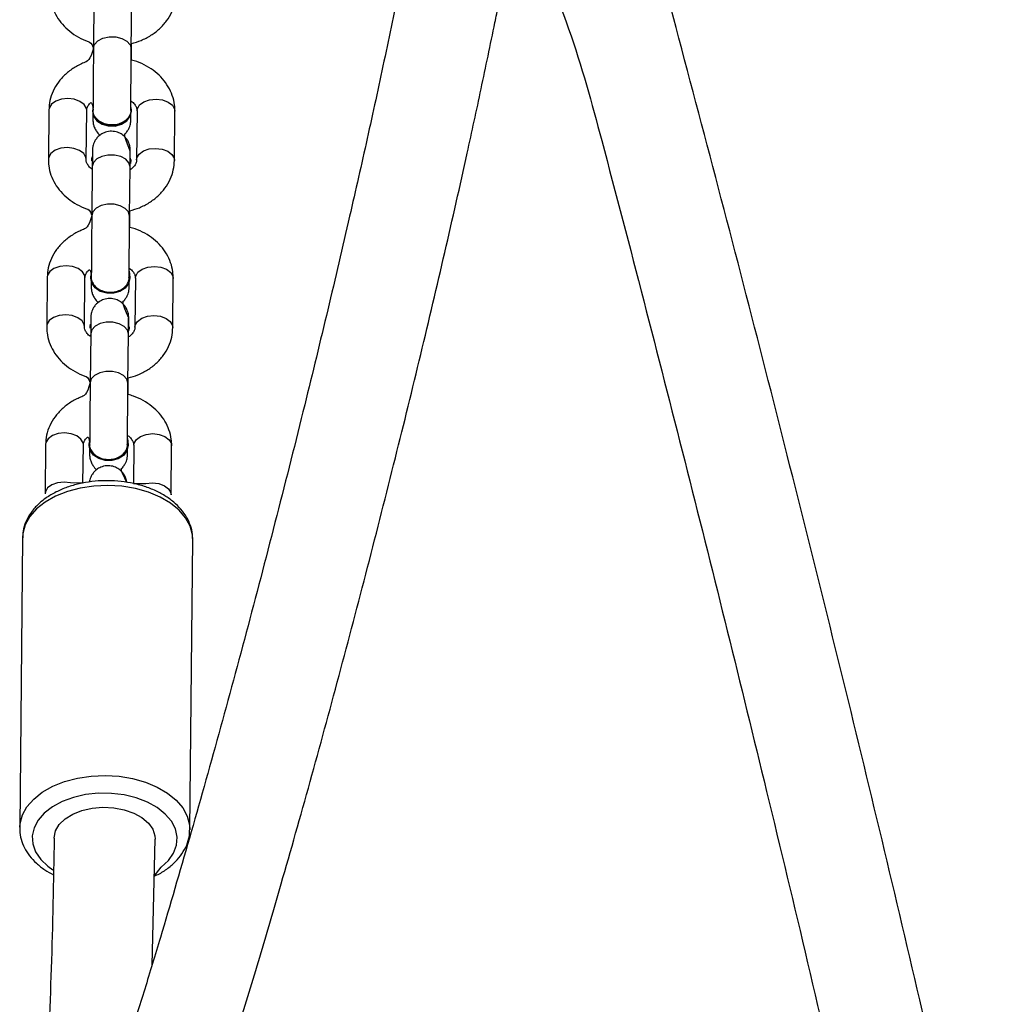
# Model space of a CAD drawing. Units: millimetres. Extents: x 901 to 2365, y 813 to 2115.
# Drawn here: x 1617 to 1633, y 1371 to 1387 of the extents above; entities that cross this region are included whole.
import ezdxf

# ---------------------------------------------------------------- set-up
doc = ezdxf.new("R2010")
doc.units = ezdxf.units.MM
doc.header["$LTSCALE"] = 80

# ---------------------------------------------------------------- blocks, each defined once
blk = doc.blocks.new('1639 2d')
at = {"color": 7, "linetype": 'Continuous', "lineweight": 25}
for p, q in [((1618.654, 1387.043), (1618.647, 1386.262)), ((1619.246, 1386.256), (1619.254, 1387.037)), ((1619.249, 1386.076), (1619.249, 1386.161)), ((1619.242, 1385.426), (1619.242, 1385.426)), ((1617.939, 1385.283), (1617.931, 1384.503)), ((1618.531, 1384.497), (1618.539, 1385.277)), ((1618.639, 1385.277), (1618.629, 1385.27)), ((1619.249, 1385.267), (1619.239, 1385.274)), ((1619.339, 1385.272), (1619.331, 1384.491)), ((1619.931, 1384.485), (1619.939, 1385.266)), ((1618.621, 1384.49), (1618.621, 1384.49)), ((1618.623, 1384.475), (1618.621, 1384.49)), ((1619.241, 1384.498), (1619.231, 1384.448)), ((1619.241, 1384.486), (1619.235, 1384.438)), ((1619.241, 1384.486), (1619.241, 1384.499)), ((1619.241, 1384.499), (1619.241, 1384.498)), ((1618.628, 1384.388), (1618.62, 1383.608)), ((1619.22, 1383.602), (1619.228, 1384.382)), ((1619.222, 1383.422), (1619.223, 1383.506)), ((1619.215, 1382.726), (1619.216, 1382.772)), ((1617.912, 1382.629), (1617.905, 1381.849)), ((1618.505, 1381.843), (1618.512, 1382.623)), ((1618.612, 1382.623), (1618.602, 1382.616)), ((1619.222, 1382.613), (1619.222, 1382.625)), ((1619.312, 1382.618), (1619.305, 1381.837)), ((1619.905, 1381.831), (1619.912, 1382.612)), ((1618.595, 1381.836), (1618.595, 1381.836)), ((1618.596, 1381.821), (1618.595, 1381.836)), ((1619.215, 1381.844), (1619.204, 1381.794)), ((1619.215, 1381.832), (1619.208, 1381.784)), ((1619.215, 1381.832), (1619.215, 1381.845)), ((1619.215, 1381.845), (1619.215, 1381.844)), ((1618.602, 1381.734), (1618.594, 1380.954)), ((1619.194, 1380.948), (1619.202, 1381.728)), ((1619.196, 1380.767), (1619.197, 1380.852)), ((1619.189, 1380.072), (1619.189, 1380.118)), ((1617.886, 1379.975), (1617.878, 1379.194)), ((1618.48, 1379.363), (1618.486, 1379.969)), ((1618.586, 1379.969), (1618.576, 1379.962)), ((1619.196, 1379.959), (1619.196, 1379.971)), ((1619.286, 1379.963), (1619.28, 1379.356)), ((1619.878, 1379.177), (1619.886, 1379.957)), ((1617.878, 1379.194), (1617.878, 1379.194)), ((1619.878, 1379.177), (1619.878, 1379.177)), ((1617.521, 1378.496), (1617.479, 1373.901)), ((1620.175, 1373.859), (1620.221, 1378.469)), ((1618.024, 1373.731), (1618.024, 1373.731)), ((1619.576, 1371.717), (1619.624, 1373.714))]:
    blk.add_line(p, q, dxfattribs=at)
at = {"color": 8, "linetype": 'Continuous', "lineweight": 25, "flags": 128}
for points in [[(1618.647, 1386.262), (1618.665, 1386.326), (1618.717, 1386.382), (1618.797, 1386.423), (1618.895, 1386.444), (1619, 1386.444), (1619.097, 1386.42), (1619.177, 1386.378), (1619.229, 1386.321), (1619.246, 1386.257)], [(1618.539, 1385.277), (1618.534, 1385.31), (1618.499, 1385.372), (1618.432, 1385.422), (1618.342, 1385.456), (1618.24, 1385.468), (1618.137, 1385.457), (1618.047, 1385.425), (1617.979, 1385.376), (1617.943, 1385.315), (1617.939, 1385.283)], [(1619.339, 1385.272), (1619.343, 1385.304), (1619.379, 1385.365), (1619.447, 1385.414), (1619.537, 1385.446), (1619.64, 1385.456), (1619.742, 1385.444), (1619.832, 1385.411), (1619.899, 1385.36), (1619.934, 1385.299), (1619.939, 1385.266)], [(1618.531, 1384.497), (1618.527, 1384.53), (1618.491, 1384.592), (1618.425, 1384.642), (1618.335, 1384.675), (1618.232, 1384.688), (1618.129, 1384.677), (1618.039, 1384.645), (1617.972, 1384.596), (1617.936, 1384.535), (1617.931, 1384.503)], [(1619.331, 1384.491), (1619.336, 1384.523), (1619.372, 1384.584), (1619.439, 1384.634), (1619.529, 1384.666), (1619.632, 1384.676), (1619.734, 1384.664), (1619.825, 1384.631), (1619.891, 1384.58), (1619.927, 1384.519), (1619.931, 1384.485)], [(1619.228, 1384.382), (1619.228, 1384.382), (1619.21, 1384.447), (1619.158, 1384.504), (1619.079, 1384.546), (1618.981, 1384.569), (1618.877, 1384.57), (1618.779, 1384.549), (1618.699, 1384.507), (1618.646, 1384.451), (1618.628, 1384.388)], [(1619.22, 1383.602), (1619.22, 1383.602), (1619.202, 1383.667), (1619.151, 1383.723), (1619.071, 1383.766), (1618.973, 1383.789), (1618.869, 1383.79), (1618.771, 1383.768), (1618.691, 1383.727), (1618.639, 1383.671), (1618.62, 1383.607), (1618.62, 1383.607)], [(1618.512, 1382.623), (1618.508, 1382.656), (1618.473, 1382.718), (1618.406, 1382.768), (1618.316, 1382.802), (1618.213, 1382.814), (1618.111, 1382.803), (1618.02, 1382.771), (1617.953, 1382.722), (1617.917, 1382.661), (1617.912, 1382.629)], [(1619.312, 1382.618), (1619.317, 1382.65), (1619.353, 1382.711), (1619.42, 1382.76), (1619.511, 1382.792), (1619.613, 1382.802), (1619.716, 1382.79), (1619.806, 1382.757), (1619.873, 1382.706), (1619.908, 1382.645), (1619.912, 1382.612)], [(1618.505, 1381.843), (1618.5, 1381.876), (1618.465, 1381.938), (1618.398, 1381.988), (1618.308, 1382.021), (1618.206, 1382.034), (1618.103, 1382.023), (1618.013, 1381.991), (1617.945, 1381.942), (1617.909, 1381.881), (1617.905, 1381.849)], [(1619.305, 1381.837), (1619.309, 1381.869), (1619.345, 1381.93), (1619.413, 1381.98), (1619.503, 1382.012), (1619.606, 1382.022), (1619.708, 1382.01), (1619.798, 1381.977), (1619.865, 1381.926), (1619.9, 1381.865), (1619.905, 1381.831)], [(1619.202, 1381.728), (1619.202, 1381.728), (1619.184, 1381.793), (1619.132, 1381.85), (1619.052, 1381.892), (1618.955, 1381.915), (1618.85, 1381.916), (1618.752, 1381.895), (1618.672, 1381.853), (1618.62, 1381.797), (1618.602, 1381.734)], [(1619.194, 1380.948), (1619.194, 1380.948), (1619.176, 1381.013), (1619.124, 1381.069), (1619.045, 1381.112), (1618.947, 1381.135), (1618.843, 1381.136), (1618.745, 1381.114), (1618.665, 1381.073), (1618.612, 1381.017), (1618.594, 1380.953)], [(1618.486, 1379.969), (1618.482, 1380.002), (1618.446, 1380.063), (1618.38, 1380.114), (1618.29, 1380.147), (1618.187, 1380.159), (1618.084, 1380.149), (1617.994, 1380.117), (1617.927, 1380.068), (1617.891, 1380.007), (1617.886, 1379.975)], [(1619.286, 1379.963), (1619.291, 1379.995), (1619.327, 1380.056), (1619.394, 1380.105), (1619.484, 1380.137), (1619.587, 1380.148), (1619.69, 1380.136), (1619.78, 1380.102), (1619.846, 1380.052), (1619.882, 1379.99), (1619.886, 1379.957)], [(1620.221, 1378.469), (1620.217, 1378.541), (1620.181, 1378.679), (1620.109, 1378.812), (1620.004, 1378.935), (1619.868, 1379.046), (1619.704, 1379.142), (1619.518, 1379.22), (1619.314, 1379.277), (1619.098, 1379.313), (1618.876, 1379.327), (1618.654, 1379.317), (1618.437, 1379.285), (1618.233, 1379.23), (1618.046, 1379.156), (1617.881, 1379.062), (1617.744, 1378.954), (1617.637, 1378.832), (1617.564, 1378.7), (1617.526, 1378.563), (1617.521, 1378.496)], [(1618.48, 1379.363), (1618.282, 1379.367), (1618.179, 1379.379), (1618.077, 1379.368), (1617.986, 1379.337), (1617.919, 1379.287), (1617.883, 1379.226), (1617.878, 1379.194)], [(1619.28, 1379.356), (1619.477, 1379.357), (1619.579, 1379.367), (1619.682, 1379.355), (1619.772, 1379.322), (1619.839, 1379.272), (1619.874, 1379.21), (1619.878, 1379.177)], [(1617.479, 1373.901), (1617.481, 1373.96), (1617.518, 1374.097), (1617.591, 1374.228), (1617.698, 1374.35), (1617.835, 1374.459), (1618, 1374.552), (1618.187, 1374.627), (1618.392, 1374.681), (1618.608, 1374.713), (1618.83, 1374.723), (1619.052, 1374.71), (1619.268, 1374.674), (1619.472, 1374.616), (1619.658, 1374.538), (1619.822, 1374.442), (1619.958, 1374.331), (1620.064, 1374.208), (1620.135, 1374.075), (1620.171, 1373.938), (1620.175, 1373.859)], [(1619.61, 1373.126), (1619.721, 1373.267), (1619.835, 1373.374), (1619.916, 1373.492), (1619.963, 1373.617), (1619.973, 1373.746), (1619.946, 1373.874), (1619.883, 1373.997), (1619.786, 1374.111), (1619.658, 1374.213), (1619.503, 1374.299), (1619.326, 1374.367), (1619.134, 1374.414), (1618.931, 1374.438), (1618.725, 1374.44), (1618.522, 1374.419), (1618.329, 1374.375), (1618.151, 1374.31), (1617.996, 1374.227), (1617.866, 1374.127), (1617.768, 1374.014), (1617.704, 1373.892), (1617.675, 1373.764), (1617.684, 1373.636), (1617.729, 1373.509), (1617.809, 1373.39), (1617.922, 1373.282), (1618.002, 1373.225)], [(1618.024, 1373.731), (1618.024, 1373.736), (1618.046, 1373.843), (1618.104, 1373.944), (1618.196, 1374.035), (1618.317, 1374.111), (1618.462, 1374.169), (1618.624, 1374.206), (1618.795, 1374.22)], [(1618.795, 1374.22), (1618.967, 1374.211), (1619.133, 1374.18), (1619.285, 1374.127), (1619.414, 1374.055), (1619.517, 1373.968), (1619.587, 1373.869), (1619.621, 1373.763), (1619.624, 1373.714)]]:
    blk.add_lwpolyline(points, dxfattribs=at)
at = {"color": 7, "linetype": 'Continuous', "lineweight": 25, "flags": 128}
for points in [[(1618.642, 1385.284), (1618.629, 1385.284), (1618.647, 1385.201), (1618.7, 1385.128), (1618.782, 1385.073), (1618.883, 1385.044), (1618.99, 1385.043), (1619.092, 1385.071), (1619.175, 1385.124), (1619.229, 1385.196), (1619.249, 1385.279), (1619.244, 1385.323)], [(1618.629, 1385.27), (1618.647, 1385.188), (1618.7, 1385.115), (1618.782, 1385.061), (1618.882, 1385.031), (1618.99, 1385.03), (1619.092, 1385.058), (1619.175, 1385.111), (1619.229, 1385.184), (1619.249, 1385.266), (1619.249, 1385.267)], [(1618.623, 1384.475), (1618.621, 1384.503), (1618.625, 1384.541)], [(1619.215, 1382.726), (1619.222, 1382.624), (1619.203, 1382.542), (1619.148, 1382.469), (1619.065, 1382.416), (1618.964, 1382.388), (1618.856, 1382.389), (1618.755, 1382.419), (1618.673, 1382.473), (1618.62, 1382.546), (1618.602, 1382.629), (1618.608, 1382.672)], [(1619.222, 1382.613), (1619.203, 1382.529), (1619.148, 1382.457), (1619.065, 1382.403), (1618.964, 1382.376), (1618.856, 1382.376), (1618.755, 1382.406), (1618.673, 1382.461), (1618.62, 1382.534), (1618.602, 1382.616)], [(1618.596, 1381.821), (1618.595, 1381.849), (1618.599, 1381.887)], [(1619.189, 1380.072), (1619.196, 1379.97), (1619.176, 1379.888), (1619.122, 1379.815), (1619.039, 1379.762), (1618.937, 1379.734), (1618.83, 1379.735), (1618.729, 1379.765), (1618.647, 1379.819), (1618.594, 1379.892), (1618.576, 1379.975), (1618.581, 1380.018)], [(1619.196, 1379.959), (1619.176, 1379.875), (1619.122, 1379.803), (1619.039, 1379.749), (1618.937, 1379.722), (1618.83, 1379.722), (1618.729, 1379.752), (1618.647, 1379.807), (1618.594, 1379.88), (1618.576, 1379.962)]]:
    blk.add_lwpolyline(points, dxfattribs=at)
at = {"color": 7, "linetype": 'Continuous', "lineweight": 25}
for points, knots in [([(1624.215, 1391.627), (1624.217, 1391.551), (1624.206, 1391.45), (1624.186, 1391.277), (1624.159, 1391.066), (1624.129, 1390.842), (1624.096, 1390.604), (1624.059, 1390.358), (1624.02, 1390.105), (1623.98, 1389.854), (1623.94, 1389.612), (1623.907, 1389.418), (1623.88, 1389.263), (1623.857, 1389.135), (1623.833, 1388.994), (1623.802, 1388.825), (1623.765, 1388.624), (1623.722, 1388.387), (1623.673, 1388.129), (1623.62, 1387.856), (1623.566, 1387.579), (1623.489, 1387.189), (1623.387, 1386.687), (1623.258, 1386.068), (1623.126, 1385.451), (1622.991, 1384.836), (1622.853, 1384.219), (1622.648, 1383.32), (1622.367, 1382.119), (1621.981, 1380.528), (1621.557, 1378.846), (1621.1, 1377.093), (1620.635, 1375.375), (1620.168, 1373.715), (1619.776, 1372.373), (1619.459, 1371.327), (1619.215, 1370.544), (1618.98, 1369.808), (1618.809, 1369.293), (1618.7, 1368.97), (1618.646, 1368.814), (1618.591, 1368.655), (1618.533, 1368.487), (1618.469, 1368.305), (1618.399, 1368.11), (1618.325, 1367.908), (1618.249, 1367.703), (1618.171, 1367.498), (1618.103, 1367.323), (1618.063, 1367.222), (1618.049, 1367.186)], [0, 0, 0, 0, 0.007185, 0.019315, 0.031711, 0.044375, 0.057306, 0.070488, 0.083098, 0.096004, 0.107624, 0.117959, 0.123449, 0.129133, 0.135501, 0.142552, 0.151838, 0.162093, 0.173319, 0.184974, 0.19643, 0.207687, 0.232523, 0.256375, 0.279682, 0.302544, 0.324964, 0.347208, 0.399645, 0.452089, 0.51277, 0.573455, 0.634141, 0.694826, 0.755507, 0.788879, 0.822249, 0.855493, 0.887939, 0.895956, 0.903917, 0.911885, 0.920689, 0.930585, 0.941575, 0.953657, 0.965692, 0.978646, 0.99252, 1, 1, 1, 1]), ([(1633.003, 1365.641), (1632.671, 1367.121), (1631.921, 1370.522), (1630.677, 1375.735), (1629.321, 1381.16), (1628.183, 1385.515), (1627.495, 1388.061), (1627.296, 1388.796)], [0, 0, 0, 0, 0.206641, 0.439617, 0.672597, 0.90558, 1, 1, 1, 1]), ([(1620.132, 1366.747), (1619.551, 1366.633), (1619.592, 1366.735), (1619.659, 1366.909), (1619.736, 1367.111), (1619.801, 1367.287), (1619.856, 1367.436), (1619.903, 1367.564), (1619.948, 1367.689), (1619.993, 1367.817), (1620.039, 1367.948), (1620.127, 1368.198), (1620.259, 1368.583), (1620.437, 1369.12), (1620.667, 1369.827), (1620.948, 1370.724), (1621.284, 1371.833), (1621.663, 1373.127), (1622.085, 1374.616), (1622.544, 1376.302), (1622.998, 1378.025), (1623.432, 1379.735), (1623.843, 1381.409), (1624.225, 1383.03), (1624.502, 1384.256), (1624.689, 1385.111), (1624.799, 1385.626), (1624.909, 1386.149), (1625, 1386.591), (1625.073, 1386.95), (1625.126, 1387.217), (1625.175, 1387.466), (1625.218, 1387.693), (1625.257, 1387.897), (1625.291, 1388.077), (1625.322, 1388.24), (1625.34, 1388.343), (1625.35, 1388.395)], [0, 0, 0, 0, 0.008015, 0.023653, 0.037805, 0.050471, 0.059382, 0.067452, 0.075402, 0.083407, 0.091466, 0.099581, 0.129012, 0.159041, 0.188901, 0.241448, 0.293643, 0.345843, 0.41576, 0.485685, 0.555616, 0.62555, 0.692013, 0.758478, 0.824944, 0.846913, 0.869481, 0.892839, 0.916987, 0.929951, 0.942778, 0.954664, 0.965581, 0.975528, 0.984506, 0.992181, 1, 1, 1, 1]), ([(1625.35, 1388.395), (1626.078, 1387.155), (1626.858, 1384.281), (1628.036, 1379.716), (1629.326, 1374.517), (1630.487, 1369.617), (1631.188, 1366.414), (1631.494, 1365.018)], [0, 0, 0, 0, 0.151025, 0.368763, 0.586495, 0.819773, 1, 1, 1, 1]), ([(1617.957, 1387.157), (1617.958, 1387.123), (1617.961, 1387.038), (1617.994, 1386.906), (1618.059, 1386.767), (1618.15, 1386.641), (1618.267, 1386.53), (1618.405, 1386.438), (1618.535, 1386.376), (1618.622, 1386.354), (1618.647, 1386.262)], [0, 0, 0, 0, 0.0930364, 0.2287494, 0.3643002, 0.5010264, 0.6398905, 0.7811883, 0.9246059, 1, 1, 1, 1]), ([(1619.251, 1386.341), (1619.302, 1386.355), (1619.41, 1386.386), (1619.56, 1386.466), (1619.698, 1386.57), (1619.811, 1386.695), (1619.894, 1386.837), (1619.946, 1386.987), (1619.954, 1387.09), (1619.957, 1387.14)], [0, 0, 0, 0, 0.1306424, 0.279371, 0.4280721, 0.5757267, 0.7211058, 0.863365, 1, 1, 1, 1]), ([(1619.249, 1386.161), (1619.25, 1386.182), (1619.25, 1386.237), (1619.251, 1386.301), (1619.251, 1386.341)], [0, 0, 0, 0, 0.375506, 1, 1, 1, 1]), ([(1618.647, 1386.262), (1618.597, 1386.069), (1618.487, 1386.038), (1618.336, 1385.958), (1618.198, 1385.853), (1618.085, 1385.728), (1618.002, 1385.587), (1617.95, 1385.437), (1617.942, 1385.334), (1617.939, 1385.283)], [0, 0, 0, 0, 0.133549, 0.28178, 0.429984, 0.577145, 0.722038, 0.863821, 1, 1, 1, 1]), ([(1618.647, 1386.262), (1618.646, 1386.241), (1618.646, 1386.181), (1618.645, 1386.067), (1618.643, 1385.922), (1618.642, 1385.772), (1618.641, 1385.624), (1618.64, 1385.486), (1618.639, 1385.367), (1618.639, 1385.306), (1618.639, 1385.277)], [0, 0, 0, 0, 0.07085, 0.206256, 0.341791, 0.477301, 0.612809, 0.748327, 0.883878, 1, 1, 1, 1]), ([(1619.239, 1385.274), (1619.239, 1385.291), (1619.239, 1385.34), (1619.24, 1385.438), (1619.241, 1385.572), (1619.242, 1385.717), (1619.243, 1385.866), (1619.244, 1386.013), (1619.245, 1386.147), (1619.246, 1386.222), (1619.246, 1386.256)], [0, 0, 0, 0, 0.07082, 0.205873, 0.341264, 0.476752, 0.612279, 0.747815, 0.883338, 1, 1, 1, 1]), ([(1619.939, 1385.266), (1619.938, 1385.3), (1619.935, 1385.385), (1619.902, 1385.517), (1619.837, 1385.656), (1619.746, 1385.783), (1619.629, 1385.894), (1619.491, 1385.985), (1619.362, 1386.047), (1619.277, 1386.068), (1619.249, 1386.076)], [0, 0, 0, 0, 0.093341, 0.229499, 0.365493, 0.502667, 0.641986, 0.783747, 0.927634, 1, 1, 1, 1]), ([(1618.539, 1385.277), (1618.539, 1385.283), (1618.54, 1385.304), (1618.552, 1385.34), (1618.585, 1385.39), (1618.624, 1385.421), (1618.642, 1385.284)], [0, 0, 0, 0, 0.136561, 0.46718, 0.758896, 1, 1, 1, 1]), ([(1619.242, 1385.426), (1619.248, 1385.422), (1619.279, 1385.402), (1619.31, 1385.361), (1619.336, 1385.313), (1619.338, 1385.286), (1619.339, 1385.272)], [0, 0, 0, 0, 0.073709, 0.368095, 0.675737, 1, 1, 1, 1]), ([(1618.629, 1385.27), (1618.638, 1385.232), (1618.638, 1385.203), (1618.638, 1385.161), (1618.638, 1385.132), (1618.638, 1385.12), (1618.638, 1385.114), (1618.639, 1385.106), (1618.64, 1385.091), (1618.644, 1385.056), (1618.659, 1385.007), (1618.693, 1384.945), (1618.726, 1384.902), (1618.752, 1384.886), (1618.753, 1384.886)], [0, 0, 0, 0, 0.002178, 0.237412, 0.47465, 0.537511, 0.57296, 0.592645, 0.612522, 0.660755, 0.753651, 0.857422, 0.995604, 1, 1, 1, 1]), ([(1619.239, 1385.274), (1619.238, 1385.278), (1619.243, 1385.25), (1619.222, 1385.195), (1619.172, 1385.126), (1619.092, 1385.075), (1618.997, 1385.047), (1618.894, 1385.046), (1618.796, 1385.071), (1618.714, 1385.12), (1618.66, 1385.187), (1618.636, 1385.245), (1618.641, 1385.277), (1618.642, 1385.284)], [0, 0, 0, 0, 0.008996, 0.116279, 0.223552, 0.330816, 0.438073, 0.545326, 0.652578, 0.75983, 0.867086, 0.974349, 1, 1, 1, 1]), ([(1619.231, 1384.633), (1619.127, 1384.89), (1619.154, 1384.909), (1619.186, 1384.95), (1619.213, 1384.997), (1619.228, 1385.039), (1619.235, 1385.071), (1619.237, 1385.092), (1619.238, 1385.102), (1619.238, 1385.108), (1619.238, 1385.113), (1619.239, 1385.122), (1619.239, 1385.141), (1619.24, 1385.178), (1619.24, 1385.222), (1619.24, 1385.239)], [0, 0, 0, 0, 0.0576742, 0.1534965, 0.2360036, 0.3045444, 0.3574393, 0.3867441, 0.4035111, 0.4187525, 0.4421018, 0.4945877, 0.6481229, 0.8673838, 1, 1, 1, 1]), ([(1619.238, 1385.13), (1619.238, 1385.13), (1619.238, 1385.129), (1619.238, 1385.143), (1619.238, 1385.172), (1619.238, 1385.211), (1619.24, 1385.239)], [0, 0, 0, 0, 0.056798, 0.300962, 0.675588, 1, 1, 1, 1]), ([(1619.241, 1384.486), (1619.231, 1384.508), (1619.231, 1384.553), (1619.231, 1384.609), (1619.231, 1384.637), (1619.231, 1384.649), (1619.231, 1384.655), (1619.231, 1384.663), (1619.23, 1384.678), (1619.225, 1384.712), (1619.211, 1384.762), (1619.177, 1384.825), (1619.123, 1384.883), (1619.047, 1384.929), (1618.957, 1384.951), (1618.863, 1384.944), (1618.782, 1384.911), (1618.724, 1384.867), (1618.683, 1384.819), (1618.657, 1384.772), (1618.642, 1384.73), (1618.635, 1384.698), (1618.633, 1384.677), (1618.632, 1384.667), (1618.631, 1384.661), (1618.631, 1384.655), (1618.631, 1384.647), (1618.631, 1384.628), (1618.63, 1384.58), (1618.629, 1384.5), (1618.628, 1384.425), (1618.628, 1384.388)], [0, 0, 0, 0, 0.03953, 0.115307, 0.19173, 0.21198, 0.2234, 0.229741, 0.236144, 0.251682, 0.281607, 0.315035, 0.359548, 0.401461, 0.44763, 0.499523, 0.541993, 0.578403, 0.610179, 0.637539, 0.660268, 0.677809, 0.687527, 0.693087, 0.698141, 0.705884, 0.723289, 0.774202, 0.846911, 0.923695, 1, 1, 1, 1]), ([(1619.228, 1384.382), (1619.228, 1384.402), (1619.229, 1384.459), (1619.229, 1384.537), (1619.23, 1384.599), (1619.231, 1384.631), (1619.231, 1384.633), (1619.231, 1384.633)], [0, 0, 0, 0, 0.139691, 0.406178, 0.67237, 0.90018, 1, 1, 1, 1]), ([(1617.931, 1384.503), (1617.932, 1384.468), (1617.935, 1384.384), (1617.968, 1384.251), (1618.032, 1384.112), (1618.124, 1383.986), (1618.24, 1383.875), (1618.379, 1383.784), (1618.509, 1383.721), (1618.595, 1383.7), (1618.62, 1383.608)], [0, 0, 0, 0, 0.093036, 0.228749, 0.3643, 0.501026, 0.63989, 0.781188, 0.924606, 1, 1, 1, 1]), ([(1618.628, 1384.388), (1618.623, 1384.345), (1618.591, 1384.366), (1618.559, 1384.407), (1618.534, 1384.456), (1618.532, 1384.483), (1618.531, 1384.497)], [0, 0, 0, 0, 0.0832472, 0.374602, 0.6790773, 1, 1, 1, 1]), ([(1619.225, 1383.686), (1619.275, 1383.7), (1619.384, 1383.732), (1619.534, 1383.811), (1619.672, 1383.915), (1619.785, 1384.041), (1619.868, 1384.182), (1619.92, 1384.332), (1619.927, 1384.435), (1619.931, 1384.485)], [0, 0, 0, 0, 0.130642, 0.279371, 0.428072, 0.575727, 0.721106, 0.863365, 1, 1, 1, 1]), ([(1619.331, 1384.491), (1619.331, 1384.485), (1619.33, 1384.465), (1619.317, 1384.429), (1619.286, 1384.379), (1619.247, 1384.349), (1619.23, 1384.336)], [0, 0, 0, 0, 0.138272, 0.473033, 0.768404, 1, 1, 1, 1]), ([(1619.23, 1384.336), (1619.23, 1384.359), (1619.23, 1384.401), (1619.231, 1384.433), (1619.231, 1384.448)], [0, 0, 0, 0, 0.55624, 1, 1, 1, 1]), ([(1619.223, 1383.506), (1619.223, 1383.527), (1619.224, 1383.582), (1619.224, 1383.646), (1619.225, 1383.686)], [0, 0, 0, 0, 0.375506, 1, 1, 1, 1]), ([(1618.62, 1383.607), (1618.57, 1383.415), (1618.461, 1383.384), (1618.309, 1383.304), (1618.171, 1383.199), (1618.058, 1383.074), (1617.976, 1382.933), (1617.923, 1382.783), (1617.916, 1382.68), (1617.912, 1382.629)], [0, 0, 0, 0, 0.1335488, 0.2817799, 0.4299838, 0.5771447, 0.7220377, 0.8638211, 1, 1, 1, 1]), ([(1618.62, 1383.608), (1618.62, 1383.587), (1618.619, 1383.526), (1618.618, 1383.412), (1618.617, 1383.267), (1618.616, 1383.117), (1618.615, 1382.97), (1618.614, 1382.831), (1618.613, 1382.713), (1618.612, 1382.651), (1618.612, 1382.623)], [0, 0, 0, 0, 0.07085, 0.206256, 0.341791, 0.477301, 0.612809, 0.748327, 0.883878, 1, 1, 1, 1]), ([(1619.209, 1382.626), (1619.212, 1382.636), (1619.213, 1382.685), (1619.213, 1382.784), (1619.214, 1382.917), (1619.215, 1383.062), (1619.217, 1383.212), (1619.218, 1383.359), (1619.219, 1383.492), (1619.22, 1383.567), (1619.22, 1383.602)], [0, 0, 0, 0, 0.07082, 0.205873, 0.341264, 0.476752, 0.612279, 0.747815, 0.883338, 1, 1, 1, 1]), ([(1619.912, 1382.612), (1619.911, 1382.646), (1619.908, 1382.731), (1619.875, 1382.863), (1619.811, 1383.002), (1619.719, 1383.129), (1619.603, 1383.24), (1619.464, 1383.331), (1619.335, 1383.393), (1619.251, 1383.414), (1619.222, 1383.422)], [0, 0, 0, 0, 0.093341, 0.229499, 0.365493, 0.502667, 0.641986, 0.783747, 0.927634, 1, 1, 1, 1]), ([(1618.512, 1382.623), (1618.513, 1382.629), (1618.514, 1382.65), (1618.526, 1382.686), (1618.558, 1382.736), (1618.598, 1382.767), (1618.608, 1382.672)], [0, 0, 0, 0, 0.136561, 0.46718, 0.758896, 1, 1, 1, 1]), ([(1619.216, 1382.772), (1619.222, 1382.768), (1619.253, 1382.748), (1619.284, 1382.707), (1619.309, 1382.659), (1619.311, 1382.632), (1619.312, 1382.618)], [0, 0, 0, 0, 0.073709, 0.368095, 0.675737, 1, 1, 1, 1]), ([(1618.602, 1382.616), (1618.612, 1382.577), (1618.612, 1382.548), (1618.612, 1382.506), (1618.612, 1382.477), (1618.612, 1382.465), (1618.612, 1382.459), (1618.612, 1382.451), (1618.613, 1382.436), (1618.618, 1382.402), (1618.632, 1382.352), (1618.667, 1382.29), (1618.7, 1382.247), (1618.726, 1382.232), (1618.726, 1382.232)], [0, 0, 0, 0, 0.002986, 0.2382131, 0.4754429, 0.5383026, 0.5737501, 0.5934348, 0.6133107, 0.6615428, 0.7544361, 0.8582036, 0.9963813, 1, 1, 1, 1]), ([(1618.612, 1382.623), (1618.613, 1382.627), (1618.607, 1382.6), (1618.628, 1382.545), (1618.676, 1382.476), (1618.755, 1382.423), (1618.85, 1382.394), (1618.953, 1382.39), (1619.051, 1382.414), (1619.134, 1382.461), (1619.189, 1382.528), (1619.215, 1382.586), (1619.21, 1382.619), (1619.209, 1382.626)], [0, 0, 0, 0, 0.007178, 0.114459, 0.221731, 0.328993, 0.436249, 0.543501, 0.650751, 0.758002, 0.865256, 0.972517, 1, 1, 1, 1]), ([(1619.205, 1381.979), (1619.101, 1382.236), (1619.128, 1382.255), (1619.16, 1382.296), (1619.187, 1382.342), (1619.201, 1382.385), (1619.208, 1382.417), (1619.211, 1382.437), (1619.211, 1382.447), (1619.212, 1382.453), (1619.212, 1382.459), (1619.212, 1382.467), (1619.213, 1382.487), (1619.213, 1382.523), (1619.214, 1382.565), (1619.214, 1382.58)], [0, 0, 0, 0, 0.0575501, 0.1545514, 0.2380735, 0.3074577, 0.3610033, 0.3906686, 0.4076419, 0.4230708, 0.4467074, 0.4998391, 0.6552633, 0.8772218, 1, 1, 1, 1]), ([(1619.212, 1382.475), (1619.212, 1382.475), (1619.212, 1382.475), (1619.212, 1382.488), (1619.212, 1382.517), (1619.212, 1382.556), (1619.214, 1382.58)], [0, 0, 0, 0, 0.0571519, 0.3028358, 0.6797949, 1, 1, 1, 1]), ([(1619.215, 1381.832), (1619.205, 1381.854), (1619.205, 1381.899), (1619.205, 1381.955), (1619.205, 1381.983), (1619.205, 1381.995), (1619.205, 1382.001), (1619.205, 1382.009), (1619.204, 1382.024), (1619.199, 1382.058), (1619.184, 1382.108), (1619.151, 1382.171), (1619.096, 1382.229), (1619.021, 1382.275), (1618.93, 1382.297), (1618.836, 1382.29), (1618.756, 1382.257), (1618.697, 1382.213), (1618.657, 1382.165), (1618.63, 1382.118), (1618.616, 1382.076), (1618.609, 1382.044), (1618.606, 1382.023), (1618.605, 1382.013), (1618.605, 1382.007), (1618.605, 1382.001), (1618.605, 1381.993), (1618.604, 1381.974), (1618.604, 1381.926), (1618.603, 1381.846), (1618.602, 1381.771), (1618.602, 1381.734)], [0, 0, 0, 0, 0.0395297, 0.1153073, 0.1917302, 0.2119802, 0.2233995, 0.2297412, 0.2361442, 0.2516819, 0.2816067, 0.3150348, 0.3595481, 0.4014614, 0.4476304, 0.4995233, 0.5419926, 0.5784027, 0.6101786, 0.637539, 0.660268, 0.6778087, 0.6875267, 0.6930869, 0.6981411, 0.7058839, 0.7232885, 0.7742016, 0.846911, 0.923695, 1, 1, 1, 1]), ([(1619.202, 1381.728), (1619.202, 1381.748), (1619.202, 1381.805), (1619.203, 1381.883), (1619.204, 1381.945), (1619.204, 1381.977), (1619.205, 1381.979), (1619.205, 1381.979)], [0, 0, 0, 0, 0.139691, 0.406178, 0.67237, 0.90018, 1, 1, 1, 1]), ([(1617.905, 1381.849), (1617.906, 1381.814), (1617.908, 1381.73), (1617.941, 1381.597), (1618.006, 1381.458), (1618.098, 1381.332), (1618.214, 1381.221), (1618.353, 1381.13), (1618.483, 1381.067), (1618.569, 1381.046), (1618.594, 1380.954)], [0, 0, 0, 0, 0.093036, 0.228749, 0.3643, 0.501026, 0.63989, 0.781188, 0.924606, 1, 1, 1, 1]), ([(1618.602, 1381.734), (1618.597, 1381.691), (1618.565, 1381.712), (1618.533, 1381.753), (1618.507, 1381.802), (1618.506, 1381.829), (1618.505, 1381.843)], [0, 0, 0, 0, 0.0832472, 0.374602, 0.6790773, 1, 1, 1, 1]), ([(1619.198, 1381.032), (1619.249, 1381.046), (1619.357, 1381.078), (1619.508, 1381.157), (1619.646, 1381.261), (1619.758, 1381.387), (1619.841, 1381.528), (1619.894, 1381.678), (1619.901, 1381.781), (1619.905, 1381.831)], [0, 0, 0, 0, 0.130642, 0.279371, 0.428072, 0.575727, 0.721106, 0.863365, 1, 1, 1, 1]), ([(1619.305, 1381.837), (1619.304, 1381.831), (1619.303, 1381.811), (1619.291, 1381.775), (1619.259, 1381.725), (1619.221, 1381.695), (1619.204, 1381.682)], [0, 0, 0, 0, 0.138272, 0.473033, 0.768404, 1, 1, 1, 1]), ([(1619.204, 1381.682), (1619.204, 1381.705), (1619.204, 1381.747), (1619.204, 1381.779), (1619.204, 1381.794)], [0, 0, 0, 0, 0.55624, 1, 1, 1, 1]), ([(1619.197, 1380.852), (1619.197, 1380.873), (1619.197, 1380.928), (1619.198, 1380.992), (1619.198, 1381.032)], [0, 0, 0, 0, 0.375506, 1, 1, 1, 1]), ([(1618.594, 1380.953), (1618.544, 1380.761), (1618.434, 1380.729), (1618.283, 1380.649), (1618.145, 1380.545), (1618.032, 1380.419), (1617.949, 1380.278), (1617.897, 1380.128), (1617.89, 1380.025), (1617.886, 1379.975)], [0, 0, 0, 0, 0.133549, 0.28178, 0.429984, 0.577145, 0.722038, 0.863821, 1, 1, 1, 1]), ([(1618.594, 1380.954), (1618.594, 1380.933), (1618.593, 1380.872), (1618.592, 1380.758), (1618.591, 1380.613), (1618.589, 1380.463), (1618.588, 1380.316), (1618.587, 1380.177), (1618.587, 1380.059), (1618.586, 1379.997), (1618.586, 1379.969)], [0, 0, 0, 0, 0.07085, 0.206256, 0.341791, 0.477301, 0.612809, 0.748327, 0.883878, 1, 1, 1, 1]), ([(1619.183, 1379.972), (1619.186, 1379.982), (1619.186, 1380.031), (1619.187, 1380.13), (1619.188, 1380.263), (1619.189, 1380.408), (1619.19, 1380.558), (1619.191, 1380.705), (1619.193, 1380.838), (1619.193, 1380.913), (1619.194, 1380.948)], [0, 0, 0, 0, 0.07082, 0.205873, 0.341264, 0.476752, 0.612279, 0.747815, 0.883338, 1, 1, 1, 1]), ([(1619.886, 1379.957), (1619.885, 1379.992), (1619.882, 1380.076), (1619.849, 1380.209), (1619.785, 1380.348), (1619.693, 1380.474), (1619.577, 1380.585), (1619.438, 1380.676), (1619.309, 1380.739), (1619.224, 1380.76), (1619.196, 1380.767)], [0, 0, 0, 0, 0.093341, 0.229499, 0.365493, 0.502667, 0.641986, 0.783747, 0.927634, 1, 1, 1, 1]), ([(1618.486, 1379.969), (1618.486, 1379.975), (1618.487, 1379.995), (1618.499, 1380.031), (1618.532, 1380.081), (1618.572, 1380.112), (1618.581, 1380.018)], [0, 0, 0, 0, 0.136561, 0.46718, 0.758896, 1, 1, 1, 1]), ([(1619.189, 1380.118), (1619.196, 1380.114), (1619.226, 1380.094), (1619.258, 1380.053), (1619.283, 1380.004), (1619.285, 1379.977), (1619.286, 1379.963)], [0, 0, 0, 0, 0.073709, 0.368095, 0.675737, 1, 1, 1, 1]), ([(1618.576, 1379.962), (1618.586, 1379.923), (1618.586, 1379.894), (1618.585, 1379.852), (1618.585, 1379.823), (1618.586, 1379.811), (1618.586, 1379.805), (1618.586, 1379.797), (1618.587, 1379.782), (1618.592, 1379.748), (1618.606, 1379.698), (1618.641, 1379.636), (1618.674, 1379.593), (1618.7, 1379.578), (1618.7, 1379.577)], [0, 0, 0, 0, 0.002984, 0.238028, 0.475074, 0.537885, 0.573305, 0.592974, 0.612835, 0.661029, 0.75385, 0.857537, 0.995608, 1, 1, 1, 1]), ([(1618.586, 1379.969), (1618.587, 1379.973), (1618.581, 1379.946), (1618.601, 1379.891), (1618.65, 1379.822), (1618.728, 1379.769), (1618.824, 1379.74), (1618.926, 1379.736), (1619.024, 1379.76), (1619.107, 1379.807), (1619.163, 1379.874), (1619.188, 1379.932), (1619.184, 1379.965), (1619.183, 1379.972)], [0, 0, 0, 0, 0.007178, 0.114459, 0.221731, 0.328993, 0.436249, 0.543501, 0.650751, 0.758002, 0.865256, 0.972517, 1, 1, 1, 1]), ([(1619.176, 1379.375), (1619.074, 1379.581), (1619.102, 1379.601), (1619.134, 1379.642), (1619.16, 1379.688), (1619.175, 1379.731), (1619.182, 1379.763), (1619.184, 1379.783), (1619.185, 1379.793), (1619.185, 1379.799), (1619.186, 1379.805), (1619.186, 1379.813), (1619.186, 1379.833), (1619.187, 1379.869), (1619.187, 1379.911), (1619.187, 1379.926)], [0, 0, 0, 0, 0.0583351, 0.1552556, 0.2387082, 0.3080345, 0.3615355, 0.3911762, 0.4081353, 0.4235514, 0.4471683, 0.5002557, 0.6555504, 0.8773241, 1, 1, 1, 1]), ([(1619.186, 1379.821), (1619.186, 1379.821), (1619.186, 1379.821), (1619.185, 1379.834), (1619.185, 1379.863), (1619.186, 1379.902), (1619.187, 1379.926)], [0, 0, 0, 0, 0.057152, 0.302836, 0.679795, 1, 1, 1, 1]), ([(1619.176, 1379.375), (1619.175, 1379.381), (1619.172, 1379.406), (1619.158, 1379.454), (1619.124, 1379.516), (1619.07, 1379.575), (1618.994, 1379.62), (1618.904, 1379.643), (1618.81, 1379.636), (1618.729, 1379.603), (1618.671, 1379.559), (1618.63, 1379.51), (1618.604, 1379.463), (1618.589, 1379.421), (1618.583, 1379.393), (1618.582, 1379.382), (1618.582, 1379.381)], [0, 0, 0, 0, 0.023371, 0.091665, 0.167954, 0.269542, 0.365196, 0.470562, 0.588991, 0.685914, 0.769008, 0.841527, 0.903968, 0.95584, 0.995871, 1, 1, 1, 1]), ([(1620.221, 1378.469), (1620.218, 1378.502), (1620.22, 1378.574), (1620.189, 1378.692), (1620.128, 1378.826), (1620.038, 1378.951), (1619.922, 1379.066), (1619.78, 1379.167), (1619.615, 1379.253), (1619.433, 1379.321), (1619.237, 1379.37), (1619.033, 1379.398), (1618.826, 1379.405), (1618.619, 1379.391), (1618.418, 1379.356), (1618.227, 1379.301), (1618.05, 1379.225), (1617.891, 1379.131), (1617.754, 1379.018), (1617.646, 1378.89), (1617.57, 1378.75), (1617.527, 1378.617), (1617.525, 1378.532), (1617.525, 1378.497)], [0, 0, 0, 0, 0.023472, 0.069416, 0.115464, 0.162433, 0.210721, 0.260206, 0.310433, 0.360924, 0.411379, 0.461751, 0.512083, 0.56245, 0.612923, 0.663588, 0.714524, 0.765756, 0.817129, 0.868136, 0.91808, 0.966429, 1, 1, 1, 1]), ([(1617.479, 1373.901), (1617.478, 1373.885), (1617.473, 1373.821), (1617.496, 1373.71), (1617.547, 1373.573), (1617.63, 1373.445), (1617.739, 1373.328), (1617.865, 1373.226), (1617.964, 1373.173), (1618.01, 1373.148)], [0, 0, 0, 0, 0.053098, 0.209793, 0.366129, 0.52491, 0.68797, 0.855389, 1, 1, 1, 1]), ([(1619.61, 1373.126), (1619.638, 1373.138), (1619.724, 1373.177), (1619.848, 1373.262), (1619.977, 1373.379), (1620.077, 1373.511), (1620.143, 1373.653), (1620.174, 1373.771), (1620.172, 1373.839), (1620.172, 1373.857)], [0, 0, 0, 0, 0.083061, 0.258266, 0.433549, 0.606938, 0.776027, 0.939509, 1, 1, 1, 1]), ([(1618.024, 1373.731), (1618.011, 1373.041), (1617.987, 1371.686), (1617.902, 1369.93), (1617.82, 1368.867), (1617.789, 1368.465)], [0, 0, 0, 0, 0.392281, 0.770169, 1, 1, 1, 1])]:
    blk.add_open_spline(points, degree=3, knots=knots, dxfattribs=at)

msp = doc.modelspace()

# ---------------------------------------------------------------- block references
msp.add_blockref('1639 2d', (0, 0))

doc.saveas('drawing.dxf')
